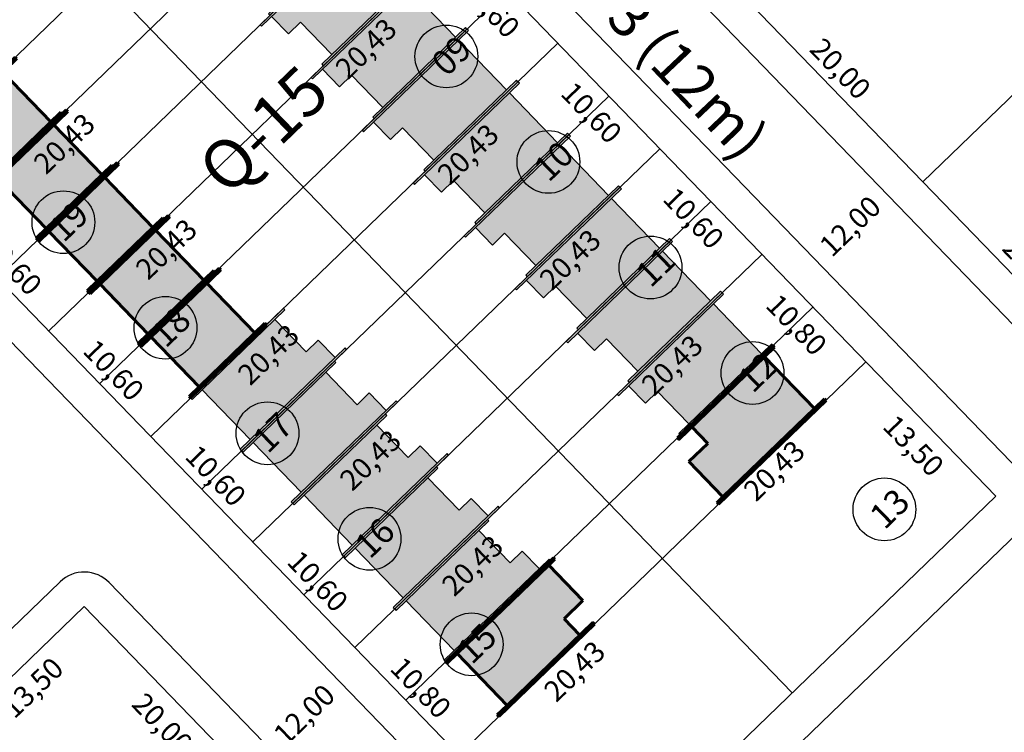
# Model space of a CAD drawing. Units: feet. Extents: x 496126 to 497331, y 6691508 to 6692525.
# Drawn here: x 496775 to 496846, y 6692069 to 6692120 of the extents above; entities that cross this region are included whole.
import ezdxf
from ezdxf.enums import TextEntityAlignment as Align
from ezdxf.lldxf.tags import DXFTag

# ---------------------------------------------------------------- set-up
doc = ezdxf.new("R2010")
doc.units = ezdxf.units.FT
doc.header["$MEASUREMENT"] = 0
for name, color, linetype in [('CASAS', 7, 'Continuous'), ('EMC-04-HACHURA VIA', 253, 'Continuous'), ('URB-COTAS', 7, 'Continuous'), ('URB-LOTES', 252, 'Continuous'), ('URB-MEIO-FIO', 8, 'Continuous'), ('URB-QUADRAS', 4, 'Continuous'), ('URB-TXT-LOTES', 7, 'Continuous'), ('URB-TXT-RUAS', 4, 'Continuous')]:
    doc.layers.add(name, color=color, linetype=linetype)
doc.layers.add('PAREDES', color=4, linetype='Continuous', lineweight=60)
doc.layers.add('PISO', color=8, linetype='Continuous', lineweight=5)
doc.styles.add('Arial (bold)', font='txt')
doc.styles.get("Standard").update_dxf_attribs({"font": 'arial.ttf'})
tags = doc.linetypes.add('HIDDEN', pattern=[0.375, 0.25, -0.125]).pattern_tags.tags
tags[6:7] = [DXFTag(74, 4), DXFTag(75, 0), DXFTag(340, '0'), DXFTag(46, 0.0), DXFTag(50, 0.0), DXFTag(44, 0.0), DXFTag(45, 0.0)]
tags[4:5] = [DXFTag(74, 4), DXFTag(75, 0), DXFTag(340, '0'), DXFTag(46, 0.0), DXFTag(50, 0.0), DXFTag(44, 0.0), DXFTag(45, 0.0)]
doc.dimstyles.new('COTAS RUAS', dxfattribs={"dimtxt": 1.5, "dimasz": 1, "dimexe": 0.5, "dimexo": 0.5, "dimgap": 0.5, "dimtad": 1, "dimzin": 0, "dimtxsty": 'Standard', "dimblk": 'OPEN90', "dimcen": 0, "dimse1": 1, "dimse2": 1, "dimsd1": 1, "dimsd2": 1, "dimclrd": 7, "dimclre": 7, "dimclrt": 7, "dimaunit": 1, "dimadec": 8, "dimazin": 0, "dimtfac": 1, "dimtofl": 0, "dimtmove": 0, "dimatfit": 3, "dimldrblk": 'OPEN90', "dimfxl": 1, "dimtolj": 1, "dimtzin": 0, "dimarcsym": 0})

# ---------------------------------------------------------------- blocks, each defined once
blk = doc.blocks.new('*D514')
at = {"layer": 'Defpoints', "color": 0, "ltscale": 5, "transparency": 16777216}
for p in [(496826.2086650813, 6692122.76734256), (496840.1078725704, 6692108.386381843), (496840.1078725681, 6692108.386381841)]:
    blk.add_point(p, dxfattribs=at)
at = {"layer": 'URB-COTAS', "color": 7, "ltscale": 5, "transparency": 16777216, "insert": (496834.1659660893, 6692116.550802233), "char_height": 1.5, "attachment_point": 5, "rotation": 314.0240596517988}
blk.add_mtext('\\A1;20,00', dxfattribs=at)
blk = doc.blocks.new('_Open90')
at = {"color": 0, "linetype": 'ByBlock', "lineweight": -2}
for p, q in [((0, 0), (-1, 0)), ((-0.5, 0.5), (0, 0)), ((0, 0), (-0.5, -0.5))]:
    blk.add_line(p, q, dxfattribs=at)
blk = doc.blocks.new('*D515')
at = {"layer": 'Defpoints', "color": 0, "ltscale": 5, "transparency": 16777216}
for p in [(496840.1078725709, 6692108.386381843), (496854.0070800595, 6692094.005421124), (496854.0070800586, 6692094.005421124)]:
    blk.add_point(p, dxfattribs=at)
at = {"layer": 'URB-COTAS', "color": 7, "ltscale": 5, "transparency": 16777216, "insert": (496848.0651735789, 6692102.169841517), "char_height": 1.5, "attachment_point": 5, "rotation": 314.0240596489298}
blk.add_mtext('\\A1;20,00', dxfattribs=at)
blk = doc.blocks.new('*D128')
at = {"layer": 'Defpoints', "color": 0, "ltscale": 5, "transparency": 16777216}
for p in [(496836.4080107519, 6692132.625016505), (496850.3072182415, 6692118.244055787), (496850.3072182406, 6692118.244055787)]:
    blk.add_point(p, dxfattribs=at)
at = {"layer": 'URB-COTAS', "color": 7, "ltscale": 5, "transparency": 16777216, "insert": (496844.3653117614, 6692126.408476179), "char_height": 1.5, "attachment_point": 5, "rotation": 314.0240596517988}
blk.add_mtext('\\A1;20,00', dxfattribs=at)
blk = doc.blocks.new('*D587')
at = {"layer": 'Defpoints', "color": 0, "ltscale": 5, "transparency": 16777216}
for p in [(496857.192829994, 6692073.442080023), (496859.3029152406, 6692071.258858204), (496842.5034686583, 6692059.244803142)]:
    blk.add_point(p, dxfattribs=at)
at = {"layer": 'URB-COTAS', "color": 7, "ltscale": 5, "transparency": 16777216, "insert": (496850.9842945393, 6692065.167917028), "char_height": 1.5, "attachment_point": 5, "rotation": 44.02405965069257}
blk.add_mtext('\\A1;20,43', dxfattribs=at)
blk = doc.blocks.new('*D611')
at = {"layer": 'Defpoints', "color": 0, "ltscale": 5, "transparency": 16777216}
for p in [(496799.1122438572, 6692074.744210145), (496799.1122438572, 6692074.744210145), (496806.6178159011, 6692066.978491356)]:
    blk.add_point(p, dxfattribs=at)
at = {"layer": 'URB-COTAS', "color": 7, "ltscale": 5, "transparency": 16777216, "insert": (496803.872727145, 6692071.835290786), "char_height": 1.5, "attachment_point": 5, "rotation": 314.0240596573411}
blk.add_mtext('\\A1;10,80', dxfattribs=at)
blk = doc.blocks.new('*D612')
at = {"layer": 'Defpoints', "color": 0, "ltscale": 5, "transparency": 16777216}
for p in [(496791.7456638874, 6692082.366119324), (496791.7456638883, 6692082.366119325), (496799.1122438572, 6692074.744210145)]:
    blk.add_point(p, dxfattribs=at)
at = {"layer": 'URB-COTAS', "color": 7, "ltscale": 5, "transparency": 16777216, "insert": (496796.4366511377, 6692079.529104769), "char_height": 1.5, "attachment_point": 5, "rotation": 314.0240596573411}
blk.add_mtext('\\A1;10,60', dxfattribs=at)
blk = doc.blocks.new('*D613')
at = {"layer": 'Defpoints', "color": 0, "ltscale": 5, "transparency": 16777216}
for p in [(496784.3790839184, 6692089.988028504), (496784.3790839184, 6692089.988028504), (496791.7456638874, 6692082.366119324)]:
    blk.add_point(p, dxfattribs=at)
at = {"layer": 'URB-COTAS', "color": 7, "ltscale": 5, "transparency": 16777216, "insert": (496789.0700711678, 6692087.151013949), "char_height": 1.5, "attachment_point": 5, "rotation": 314.0240596573411}
blk.add_mtext('\\A1;10,60', dxfattribs=at)
blk = doc.blocks.new('*D614')
at = {"layer": 'Defpoints', "color": 0, "ltscale": 5, "transparency": 16777216}
for p in [(496777.0125039485, 6692097.609937686), (496777.0125039481, 6692097.609937685), (496784.3790839184, 6692089.988028504)]:
    blk.add_point(p, dxfattribs=at)
at = {"layer": 'URB-COTAS', "color": 7, "ltscale": 5, "transparency": 16777216, "insert": (496781.7034911988, 6692094.772923129), "char_height": 1.5, "attachment_point": 5, "rotation": 314.0240596573411}
blk.add_mtext('\\A1;10,60', dxfattribs=at)
blk = doc.blocks.new('*D615')
at = {"layer": 'Defpoints', "color": 0, "ltscale": 5, "transparency": 16777216}
for p in [(496769.64592398, 6692105.231846866), (496769.6459239786, 6692105.231846865), (496777.0125039485, 6692097.609937686)]:
    blk.add_point(p, dxfattribs=at)
at = {"layer": 'URB-COTAS', "color": 7, "ltscale": 5, "transparency": 16777216, "insert": (496774.336911229, 6692102.394832309), "char_height": 1.5, "attachment_point": 5, "rotation": 314.0240596573411}
blk.add_mtext('\\A1;10,60', dxfattribs=at)
blk = doc.blocks.new('*D631')
at = {"layer": 'Defpoints', "color": 0, "ltscale": 5, "transparency": 16777216}
for p in [(496806.3912266204, 6692126.004491442), (496813.7578065908, 6692118.382582262), (496811.5053527458, 6692116.205584217)]:
    blk.add_point(p, dxfattribs=at)
at = {"layer": 'URB-COTAS', "color": 7, "ltscale": 5, "transparency": 16777216, "insert": (496808.8297600253, 6692120.990478842), "char_height": 1.5, "attachment_point": 5, "rotation": 314.0240596562159}
blk.add_mtext('\\A1;10,60', dxfattribs=at)
blk = doc.blocks.new('*D632')
at = {"layer": 'Defpoints', "color": 0, "ltscale": 5, "transparency": 16777216}
for p in [(496813.7578065908, 6692118.382582262), (496821.1243865597, 6692110.760673082), (496818.8719327156, 6692108.583675038)]:
    blk.add_point(p, dxfattribs=at)
at = {"layer": 'URB-COTAS', "color": 7, "ltscale": 5, "transparency": 16777216, "insert": (496816.1963399961, 6692113.368569662), "char_height": 1.5, "attachment_point": 5, "rotation": 314.0240596562159}
blk.add_mtext('\\A1;10,60', dxfattribs=at)
blk = doc.blocks.new('*D633')
at = {"layer": 'Defpoints', "color": 0, "ltscale": 5, "transparency": 16777216}
for p in [(496821.1243865597, 6692110.760673082), (496828.4909665287, 6692103.138763901), (496826.2385126855, 6692100.961765858)]:
    blk.add_point(p, dxfattribs=at)
at = {"layer": 'URB-COTAS', "color": 7, "ltscale": 5, "transparency": 16777216, "insert": (496823.5629199655, 6692105.746660482), "char_height": 1.5, "attachment_point": 5, "rotation": 314.0240596562159}
blk.add_mtext('\\A1;10,60', dxfattribs=at)
blk = doc.blocks.new('*D634')
at = {"layer": 'Defpoints', "color": 0, "ltscale": 5, "transparency": 16777216}
for p in [(496828.4909665287, 6692103.138763901), (496835.9965385734, 6692095.373045113), (496833.7440847307, 6692093.196047071)]:
    blk.add_point(p, dxfattribs=at)
at = {"layer": 'URB-COTAS', "color": 7, "ltscale": 5, "transparency": 16777216, "insert": (496830.9989959733, 6692098.052846499), "char_height": 1.5, "attachment_point": 5, "rotation": 314.0240596562159}
blk.add_mtext('\\A1;10,80', dxfattribs=at)
blk = doc.blocks.new('*D635')
at = {"layer": 'Defpoints', "color": 0, "ltscale": 5, "transparency": 16777216}
for p in [(496835.9965385734, 6692095.373045113), (496845.3785036276, 6692085.665896631), (496843.1260497821, 6692083.488898586)]:
    blk.add_point(p, dxfattribs=at)
at = {"layer": 'URB-COTAS', "color": 7, "ltscale": 5, "transparency": 16777216, "insert": (496839.4427645202, 6692089.316412862), "char_height": 1.5, "attachment_point": 5, "rotation": 314.0240596562159}
blk.add_mtext('\\A1;13,50', dxfattribs=at)
blk = doc.blocks.new('*D261')
at = {"layer": 'Defpoints', "color": 0, "ltscale": 5, "transparency": 16777216}
for p in [(496776.9687053473, 6692127.051032927), (496779.08501927, 6692124.861366544), (496762.2793440111, 6692112.853756048)]:
    blk.add_point(p, dxfattribs=at)
at = {"layer": 'URB-COTAS', "color": 7, "ltscale": 5, "transparency": 16777216, "insert": (496770.7663985677, 6692118.770425369), "char_height": 1.5, "attachment_point": 5, "rotation": 44.02405965205401}
blk.add_mtext('\\A1;20,43', dxfattribs=at)
blk = doc.blocks.new('*D263')
at = {"layer": 'Defpoints', "color": 0, "ltscale": 5, "transparency": 16777216}
for p in [(496784.3352853167, 6692119.429123746), (496786.4515992384, 6692117.239457365), (496769.645923981, 6692105.231846867)]:
    blk.add_point(p, dxfattribs=at)
at = {"layer": 'URB-COTAS', "color": 7, "ltscale": 5, "transparency": 16777216, "insert": (496778.1329785362, 6692111.148516189), "char_height": 1.5, "attachment_point": 5, "rotation": 44.02405965205401}
blk.add_mtext('\\A1;20,43', dxfattribs=at)
blk = doc.blocks.new('*D264')
at = {"layer": 'Defpoints', "color": 0, "ltscale": 5, "transparency": 16777216}
for p in [(496799.0246466515, 6692133.626400623), (496800.8666120865, 6692131.72059178), (496784.3352853158, 6692119.429123745)]:
    blk.add_point(p, dxfattribs=at)
at = {"layer": 'URB-COTAS', "color": 7, "ltscale": 5, "transparency": 16777216, "insert": (496792.5479913848, 6692125.629650604), "char_height": 1.5, "attachment_point": 5, "rotation": 44.02405965091946}
blk.add_mtext('\\A1;20,43', dxfattribs=at)
blk = doc.blocks.new('*D265')
at = {"layer": 'Defpoints', "color": 0, "ltscale": 5, "transparency": 16777216}
for p in [(496791.7018652847, 6692111.807214566), (496793.8181792065, 6692109.617548184), (496777.0125039495, 6692097.609937687)]:
    blk.add_point(p, dxfattribs=at)
at = {"layer": 'URB-COTAS', "color": 7, "ltscale": 5, "transparency": 16777216, "insert": (496785.4995585056, 6692103.52660701), "char_height": 1.5, "attachment_point": 5, "rotation": 44.02405965205401}
blk.add_mtext('\\A1;20,43', dxfattribs=at)
blk = doc.blocks.new('*D266')
at = {"layer": 'Defpoints', "color": 0, "ltscale": 5, "transparency": 16777216}
for p in [(496806.3912266209, 6692126.004491443), (496808.233192055, 6692124.098682599), (496791.7018652852, 6692111.807214565)]:
    blk.add_point(p, dxfattribs=at)
at = {"layer": 'URB-COTAS', "color": 7, "ltscale": 5, "transparency": 16777216, "insert": (496799.9145713532, 6692118.007741425), "char_height": 1.5, "attachment_point": 5, "rotation": 44.02405965091946}
blk.add_mtext('\\A1;20,43', dxfattribs=at)
blk = doc.blocks.new('*D267')
at = {"layer": 'Defpoints', "color": 0, "ltscale": 5, "transparency": 16777216}
for p in [(496799.0684452541, 6692104.185305385), (496801.1847591768, 6692101.995639002), (496784.3790839184, 6692089.988028506)]:
    blk.add_point(p, dxfattribs=at)
at = {"layer": 'URB-COTAS', "color": 7, "ltscale": 5, "transparency": 16777216, "insert": (496792.8661384746, 6692095.904697826), "char_height": 1.5, "attachment_point": 5, "rotation": 44.02405965205401}
blk.add_mtext('\\A1;20,43', dxfattribs=at)
blk = doc.blocks.new('*D268')
at = {"layer": 'Defpoints', "color": 0, "ltscale": 5, "transparency": 16777216}
for p in [(496813.7578065912, 6692118.382582262), (496815.5997720268, 6692116.476773418), (496799.0684452541, 6692104.185305383)]:
    blk.add_point(p, dxfattribs=at)
at = {"layer": 'URB-COTAS', "color": 7, "ltscale": 5, "transparency": 16777216, "insert": (496807.281151324, 6692110.385832243), "char_height": 1.5, "attachment_point": 5, "rotation": 44.02405965091946}
blk.add_mtext('\\A1;20,43', dxfattribs=at)
blk = doc.blocks.new('*D269')
at = {"layer": 'Defpoints', "color": 0, "ltscale": 5, "transparency": 16777216}
for p in [(496806.435025224, 6692096.563396205), (496808.5513391471, 6692094.373729821), (496791.7456638878, 6692082.366119325)]:
    blk.add_point(p, dxfattribs=at)
at = {"layer": 'URB-COTAS', "color": 7, "ltscale": 5, "transparency": 16777216, "insert": (496800.2327184454, 6692088.282788647), "char_height": 1.5, "attachment_point": 5, "rotation": 44.02405965205401}
blk.add_mtext('\\A1;20,43', dxfattribs=at)
blk = doc.blocks.new('*D270')
at = {"layer": 'Defpoints', "color": 0, "ltscale": 5, "transparency": 16777216}
for p in [(496821.1243865602, 6692110.760673082), (496822.9663519962, 6692108.854864237), (496806.4350252245, 6692096.563396204)]:
    blk.add_point(p, dxfattribs=at)
at = {"layer": 'URB-COTAS', "color": 7, "ltscale": 5, "transparency": 16777216, "insert": (496814.6477312953, 6692102.763923063), "char_height": 1.5, "attachment_point": 5, "rotation": 44.02405965091946}
blk.add_mtext('\\A1;20,43', dxfattribs=at)
blk = doc.blocks.new('*D271')
at = {"layer": 'Defpoints', "color": 0, "ltscale": 5, "transparency": 16777216}
for p in [(496813.8016051929, 6692088.941487022), (496815.9179191133, 6692086.751820642), (496799.1122438577, 6692074.744210144)]:
    blk.add_point(p, dxfattribs=at)
at = {"layer": 'URB-COTAS', "color": 7, "ltscale": 5, "transparency": 16777216, "insert": (496807.5992984124, 6692080.660879467), "char_height": 1.5, "attachment_point": 5, "rotation": 44.02405965205401}
blk.add_mtext('\\A1;20,43', dxfattribs=at)
blk = doc.blocks.new('*D272')
at = {"layer": 'Defpoints', "color": 0, "ltscale": 5, "transparency": 16777216}
for p in [(496828.4909665291, 6692103.138763902), (496830.3329319637, 6692101.232955057), (496813.8016051925, 6692088.941487023)]:
    blk.add_point(p, dxfattribs=at)
at = {"layer": 'URB-COTAS', "color": 7, "ltscale": 5, "transparency": 16777216, "insert": (496822.0143112615, 6692095.142013883), "char_height": 1.5, "attachment_point": 5, "rotation": 44.02405965091946}
blk.add_mtext('\\A1;20,43', dxfattribs=at)
blk = doc.blocks.new('*D273')
at = {"layer": 'Defpoints', "color": 0, "ltscale": 5, "transparency": 16777216}
for p in [(496821.1681851638, 6692081.319577843), (496823.2844990864, 6692079.12991146), (496806.4788238276, 6692067.122300964)]:
    blk.add_point(p, dxfattribs=at)
at = {"layer": 'URB-COTAS', "color": 7, "ltscale": 5, "transparency": 16777216, "insert": (496814.9658783851, 6692073.038970285), "char_height": 1.5, "attachment_point": 5, "rotation": 44.02405965205401}
blk.add_mtext('\\A1;20,43', dxfattribs=at)
blk = doc.blocks.new('*D274')
at = {"layer": 'Defpoints', "color": 0, "ltscale": 5, "transparency": 16777216}
for p in [(496835.8575464985, 6692095.516854722), (496837.6995119345, 6692093.611045877), (496821.1681851628, 6692081.319577844)]:
    blk.add_point(p, dxfattribs=at)
at = {"layer": 'URB-COTAS', "color": 7, "ltscale": 5, "transparency": 16777216, "insert": (496829.3808912332, 6692087.520104703), "char_height": 1.5, "attachment_point": 5, "rotation": 44.02405965091946}
blk.add_mtext('\\A1;20,43', dxfattribs=at)
blk = doc.blocks.new('*D318')
at = {"layer": 'Defpoints', "color": 0, "ltscale": 5, "transparency": 16777216}
for p in [(496779.5727895517, 6692077.693739809), (496781.6754306736, 6692075.518220132), (496769.8656410673, 6692068.311774753)]:
    blk.add_point(p, dxfattribs=at)
at = {"layer": 'URB-COTAS', "color": 7, "ltscale": 5, "transparency": 16777216, "insert": (496775.8479163977, 6692071.834934869), "char_height": 1.5, "attachment_point": 5, "rotation": 44.02405965188157}
blk.add_mtext('\\A1;13,50', dxfattribs=at)
blk = doc.blocks.new('*D319')
at = {"layer": 'Defpoints', "color": 0, "ltscale": 5, "transparency": 16777216}
for p in [(496779.5727895456, 6692077.693739815), (496793.4719970357, 6692063.312779097), (496791.1673872489, 6692061.085372303)]:
    blk.add_point(p, dxfattribs=at)
at = {"layer": 'URB-COTAS', "color": 7, "ltscale": 5, "transparency": 16777216, "insert": (496785.2254807693, 6692069.249792695), "char_height": 1.5, "attachment_point": 5, "rotation": 314.02405965114366}
blk.add_mtext('\\A1;20,00', dxfattribs=at)
blk = doc.blocks.new('*D920')
at = {"layer": 'Defpoints', "color": 0, "ltscale": 5, "transparency": 16777216}
for p in [(496800.7397715119, 6692073.060271599), (496800.7397715105, 6692073.0602716), (496792.1111950814, 6692064.720747104)]:
    blk.add_point(p, dxfattribs=at)
at = {"layer": 'URB-COTAS', "color": 7, "ltscale": 5, "transparency": 16777216, "insert": (496795.4515432604, 6692069.898206618), "char_height": 1.5, "attachment_point": 5, "rotation": 44.02405965152863}
blk.add_mtext('\\A1;12,00', dxfattribs=at)
blk = doc.blocks.new('*D921')
at = {"layer": 'Defpoints', "color": 0, "ltscale": 5, "transparency": 16777216}
for p in [(496837.7943034209, 6692110.780140413), (496840.1507807532, 6692108.341986442), (496829.16572699, 6692102.44061592)]:
    blk.add_point(p, dxfattribs=at)
at = {"layer": 'URB-COTAS', "color": 7, "ltscale": 5, "transparency": 16777216, "insert": (496834.8625525041, 6692105.179921458), "char_height": 1.5, "attachment_point": 5, "rotation": 44.02405965133549}
blk.add_mtext('\\A1;12,00', dxfattribs=at)
blk = doc.blocks.new('casa 2d')
at = {"ltscale": 5, "true_color": 0xc176b1}
h = blk.add_hatch(color=223, dxfattribs=at)
h.paths.add_polyline_path([(494809.2928938622, 6691746.574633737), (494810.5114642628, 6691746.574633737), (494810.5114642628, 6691743.324633737), (494817.8114642628, 6691743.324633737), (494817.8114642628, 6691748.324673618), (494809.2928938622, 6691748.324633737)])
h.paths.add_polyline_path([(494808.2928937344, 6691748.324673618), (494808.2928939901, 6691748.474633737), (494810.5114642628, 6691748.474633737), (494818.8114642628, 6691748.474633737), (494818.8114642628, 6691748.324673618), (494817.8114642628, 6691748.324673618), (494809.2928938622, 6691748.324673618)])
h.paths.add_polyline_path([(494809.5080830549, 6691743.324633737), (494809.5080830549, 6691743.174633737), (494818.8114642628, 6691743.174633737), (494818.8114642628, 6691743.324633737), (494817.8114642628, 6691743.324633737), (494810.5114642628, 6691743.324633737)])
at = {"layer": 'EMC-04-HACHURA VIA', "color": 7}
for p, q in [((494808.2928939901, 6691748.474633737), (494808.2928937343, 6691748.324633737)), ((494818.8114642628, 6691748.324673618), (494808.2928937344, 6691748.324673618)), ((494810.5114642628, 6691748.474633737), (494808.2928939901, 6691748.474633737)), ((494809.2928938622, 6691748.324633737), (494809.2928938622, 6691746.574633737)), ((494818.8114642628, 6691748.474633737), (494810.5114642628, 6691748.474633737)), ((494817.8114642628, 6691743.324633737), (494817.8114642628, 6691748.324673618)), ((494818.8114642628, 6691748.324633737), (494818.8114642628, 6691748.474633737)), ((494809.2928938622, 6691746.574633737), (494810.5114642628, 6691746.574633737)), ((494810.5114642628, 6691743.324633737), (494810.5114642628, 6691746.574633737)), ((494818.8114642628, 6691743.324633737), (494809.5080830549, 6691743.324633737)), ((494809.5080830549, 6691743.324633737), (494809.5080830549, 6691743.174633737)), ((494818.8114642628, 6691743.174633737), (494809.5080830549, 6691743.174633737)), ((494818.8114642628, 6691743.174633737), (494818.8114642628, 6691743.324633737))]:
    blk.add_line(p, q, dxfattribs=at)
blk = doc.blocks.new('casa 1d')
at = {"ltscale": 5, "true_color": 0xe4a277}
h = blk.add_hatch(color=21, dxfattribs=at)
h.paths.add_polyline_path([(494783.2246609152, 6691779.342124237), (494783.2246609152, 6691784.342124237), (494777.6246682478, 6691784.342124237), (494777.6246682478, 6691779.342124237)])
h.paths.add_polyline_path([(494776.2246682478, 6691779.342124237), (494776.2246682478, 6691779.192124236), (494784.2246609152, 6691779.192124236), (494784.2246609152, 6691779.342124237), (494783.2246609152, 6691779.342124237), (494777.6246682478, 6691779.342124237)])
h.paths.add_polyline_path([(494776.6246682478, 6691784.492124236), (494776.6246682478, 6691784.342124237), (494777.6246682478, 6691784.342124237), (494783.2246609152, 6691784.342124237), (494784.2246609152, 6691784.342124237), (494784.2246609152, 6691784.492124236)])
at = {"layer": 'PAREDES', "color": 7}
for p, q in [((494784.2246609152, 6691784.492124236, 0.59844825), (494776.6246682478, 6691784.492124236, 0.59844825)), ((494776.6246682478, 6691784.492124236, 0.59844825), (494776.6246682478, 6691784.342124237, 0.59844825)), ((494784.2246609152, 6691784.492124236, 0.59844825), (494784.2246609152, 6691784.342124237, 0.59844825)), ((494784.2246609152, 6691784.342124237, 0.59844825), (494776.6246682478, 6691784.342124237, 0.59844825)), ((494777.6246682478, 6691784.342124237, 0.59844825), (494777.6246682478, 6691779.342124237, 0.59844825)), ((494784.2246609152, 6691784.342124237, 0.59844825), (494783.2246609152, 6691784.342124237, 0.59844825)), ((494783.2246609152, 6691784.342124237, 0.59844825), (494783.2246609152, 6691779.342124237, 0.59844825)), ((494776.2246682478, 6691779.342124237, 0.59844825), (494776.2246682478, 6691779.192124236, 0.59844825)), ((494784.2246609152, 6691779.342124237, 0.59844825), (494776.2246682478, 6691779.342124237, 0.59844825)), ((494776.2246682478, 6691779.192124236, 0.59844825), (494784.2246609152, 6691779.192124236, 0.59844825)), ((494784.2246609152, 6691779.192124236, -0.03520287619531191), (494776.6246682478, 6691779.192124236, 0.6336511261953108)), ((494784.2246609152, 6691779.192124236, 0.59844825), (494784.2246609152, 6691779.342124237, 0.59844825))]:
    blk.add_line(p, q, dxfattribs=at)
blk = doc.blocks.new('pne')
at = {"true_color": 0xfcfcff}
h = blk.add_hatch(color=7, dxfattribs=at)
h.dxf.hatch_style = 1
edge = h.paths.add_edge_path()
edge.add_line((555.1083311019465, -64.19025337789208), (555.3168303146907, -63.91538354167513))
edge.add_arc((556.2173901814967, -63.72781071159989), 0.9198867547735494, -168.2343824054585, -44.06679712296766)
edge.add_arc((556.2275566619355, -63.73424483649433), 0.9081102275552166, -44.22122750994335, 40.91057953155601)
edge.add_line((556.9138451274484, -63.13954127486795), (556.9493344081635, -62.78487052151444))
edge.add_arc((556.2335395189002, -63.73678203672171), 1.191007076639133, -49.50204952718019, 53.05847082973031, ccw=False)
edge.add_arc((556.2192512797192, -63.73791538458318), 1.199480429593537, -157.84511663588023, -48.94788377093482, ccw=False)
edge = h.paths.add_edge_path()
edge.add_line((555.002338686958, -64.08927472122014), (555.5716459323681, -63.28150336354059))
edge.add_line((555.5716459313408, -63.28150336258113), (556.6118615893175, -63.28150336191798))
edge.add_arc((556.6326308073476, -63.17035311087966), 0.1130740413923084, -100.5840682765283, 4.188866196843449)
edge.add_line((556.7454027935164, -63.16209368593991), (556.8508300344708, -61.93990048713197))
edge.add_arc((556.5979735796573, -61.73161568213254), 0.3275957067247059, -39.47922096258063, 122.4718024211389)
edge.add_arc((556.5824095795397, -61.73319500684738), 0.3208766664516904, 119.9749962155473, 263.9526630183722)
edge.add_line((556.548605193384, -62.05228605680168), (556.4890311360726, -62.56143017629054))
edge.add_line((556.4890311370837, -62.56143017672002), (555.9587561600772, -62.56143017677928))
edge.add_arc((556.015454553999, -62.69294802471995), 0.1432188969847825, 113.3212595743565, 256.2119473666858)
edge.add_line((555.9813210583525, -62.83203992713243), (556.477748687542, -62.84331533036409))
edge.add_line((556.4777486884268, -62.84331532940269), (556.4551837902052, -63.00117102339751))
edge.add_line((556.4551837900653, -63.00117102265358), (555.4961759438463, -63.00117102268705))
edge.add_arc((555.4907857403159, -63.13894480280578), 0.1378791821890257, 87.7595265686462, 149.4313043166524)
edge.add_line((555.3720690030605, -63.06882344186306), (554.8305116425854, -63.80172481904625))
edge.add_line((554.8305116447154, -63.80172481946647), (554.6612749735234, -63.72279697250637))
edge.add_arc((554.626455536345, -63.86323858425021), 0.1446936064648265, 76.07553304824346, 224.2203667553604)
edge.add_line((554.5227590184659, -63.96415078360587), (554.8377258116905, -64.13705277481255))
edge.add_arc((554.8833142089425, -63.98665666207671), 0.15715372280358, -106.863219866288, -40.76657350869905)
blk = doc.blocks.new('casa ppne')
at = {"layer": 'PISO', "true_color": 0x7aafdf}
h = blk.add_hatch(color=143, dxfattribs=at)
h.paths.add_polyline_path([(494970.2898235319, 6691885.160635988), (494970.2898235319, 6691890.36063535), (494962.9898235319, 6691890.360635987), (494962.9898235319, 6691888.710635988), (494961.0898235319, 6691888.710635988), (494961.0898235319, 6691885.160635988)])
h.paths.add_polyline_path([(494960.4898197587, 6691885.160635988), (494960.4898197587, 6691885.010635988), (494971.2898235319, 6691885.010635988), (494971.2898235319, 6691885.160635988), (494970.2898235319, 6691885.160635988), (494961.0898235319, 6691885.160635988)])
h.paths.add_polyline_path([(494970.2898235319, 6691890.36063535), (494970.2898235319, 6691890.360635987), (494971.2898235319, 6691890.360635987), (494971.2898235319, 6691890.510635988), (494961.6898271982, 6691890.510635988), (494961.6898269425, 6691890.360671959)])
at = {"layer": 'PAREDES', "color": 7}
for p, q in [((494970.2898235319, 6691890.36063535), (494961.6898269425, 6691890.360671959)), ((494971.2898235319, 6691890.510635988), (494961.6898271982, 6691890.510638204)), ((494962.9898235319, 6691890.360635987), (494962.9898235319, 6691888.710635988)), ((494970.2898235319, 6691885.160635988), (494970.2898235319, 6691890.360635987)), ((494970.2898235319, 6691890.360635987), (494971.2898235319, 6691890.360635987)), ((494971.2898235319, 6691890.360635987), (494971.2898235319, 6691890.510635988)), ((494961.0898235319, 6691885.160635988), (494961.0898235319, 6691888.710635988)), ((494962.9898235319, 6691888.710635988), (494961.0898235319, 6691888.710635988)), ((494961.0898235319, 6691885.160635988), (494960.4898197587, 6691885.160635988)), ((494960.4898197587, 6691885.160635988), (494960.4898197587, 6691885.010635988)), ((494971.2898235319, 6691885.010635988), (494960.4898197587, 6691885.010635988)), ((494970.2898235319, 6691885.160635988), (494961.0898235319, 6691885.160635988)), ((494971.2898235319, 6691885.160635988), (494970.2898235319, 6691885.160635988)), ((494971.2898235319, 6691885.010635988), (494971.2898235319, 6691885.160635988))]:
    blk.add_line(p, q, dxfattribs=at)
blk.add_lwpolyline([(494961.6898271982, 6691890.510635988), (494961.6898269423, 6691890.360635987), (494962.9898235319, 6691890.360635987)], dxfattribs=at)
at = {"layer": 'CASAS', "color": 1, "xscale": 0.6999999999999997, "yscale": 0.6999999999999997, "zscale": 0.6999999999999997, "rotation": 359.9999999999999}
blk.add_blockref('pne', (494578.9970947085, 6691931.77760365), dxfattribs=at)

msp = doc.modelspace()

# ---------------------------------------------------------------- linework, layer by layer
at = {"layer": 'URB-LOTES', "linetype": 'HIDDEN', "ltscale": 5}
for p, q in [((496795.3413566692, 6692137.437355213), (496765.9626339964, 6692109.042801455)), ((496802.7079366385, 6692129.815446032), (496773.3292139657, 6692101.420892274)), ((496810.0745166078, 6692122.193536852), (496780.695793935, 6692093.798983093)), ((496817.4410965771, 6692114.571627671), (496788.0623739043, 6692086.177073913)), ((496824.8076765464, 6692106.94971849), (496795.4289538736, 6692078.555164732)), ((496832.1742565157, 6692099.32780931), (496802.7955338429, 6692070.933255551))]:
    msp.add_line(p, q, dxfattribs=at)
at = {"layer": 'URB-MEIO-FIO'}
for points in [[(496824.4712641446, 6692124.56496265), (496913.4671381077, 6692210.579530256, -0.4142135623772731), (496917.0021591336, 6692210.519311102), (496944.8005741056, 6692181.75738966, -0.4142135623641697), (496944.7283111212, 6692177.515364429), (496856.4514851951, 6692092.19575721, -0.4142135623889611), (496852.2094599639, 6692092.268020195), (496824.4110449913, 6692121.029941624, -0.414213562374916)], [(496814.2021608658, 6692055.533941938), (496713.085426409, 6692160.15543119, -0.4142135622999873), (496713.1817770549, 6692165.81146483), (496740.4033556206, 6692192.121137463, -0.4142135623898749), (496746.0593892622, 6692192.024786817), (496847.1761237056, 6692087.403297554, -0.4142135622372422), (496847.1038607205, 6692083.161272324), (496818.4441860974, 6692055.461678953, -0.4142135624547357)], [(496679.8836295839, 6691921.542814798), (496809.0965616307, 6692046.427194085, 0.4142135623647173), (496809.1688246154, 6692050.669219316), (496781.3704096442, 6692079.431140759, 0.4142135623676304), (496777.8353886183, 6692079.491359913), (496647.9034085275, 6691953.91202026, 0.4142135623383736), (496647.8431893738, 6691950.376999235), (496675.6416043522, 6691921.615077782, 0.4142135624556124)]]:
    msp.add_lwpolyline(points, format="xyb", close=True, dxfattribs=at)
at = {"layer": 'URB-QUADRAS'}
for p, q in [((496799.0246466521, 6692133.626400624), (496769.6459239793, 6692105.231846866)), ((496806.3912266214, 6692126.004491444), (496777.0125039486, 6692097.609937686)), ((496813.7578065907, 6692118.382582263), (496784.3790839179, 6692089.988028505)), ((496850.3072182413, 6692118.244055785), (496840.1078725695, 6692108.386381842)), ((496821.12438656, 6692110.760673082), (496791.7456638872, 6692082.366119324)), ((496828.4909665293, 6692103.138763902), (496799.1122438565, 6692074.744210144)), ((496835.9965385735, 6692095.373045114), (496806.6178159007, 6692066.978491356)), ((496845.3785036284, 6692085.665896632), (496815.9997809559, 6692057.271342874)), ((496779.5727895471, 6692077.693739816), (496649.6408094653, 6691952.114400154))]:
    msp.add_line(p, q, dxfattribs=at)
for points in [[(496845.3785036284, 6692085.665896632), (496745.3042097057, 6692189.208813799)], [(496830.6891421193, 6692071.468619931), (496730.6148483694, 6692175.01153692)], [(496815.9997809558, 6692057.271342874), (496715.9254870331, 6692160.81426004)], [(496854.0070800598, 6692094.005421124), (496826.2086650811, 6692122.76734256)], [(496807.3712045253, 6692048.93181838), (496779.5727895466, 6692077.693739816)]]:
    msp.add_lwpolyline(points, dxfattribs=at)
at = {"layer": 'URB-TXT-LOTES', "ltscale": 5}
for centre in [(496805.7150666164, 6692117.433793395), (496813.0816465855, 6692109.811884214), (496778.0703538239, 6692105.456874573), (496820.448226555, 6692102.189975034), (496785.4369337932, 6692097.834965392), (496827.8148065244, 6692094.568065852), (496792.8035137625, 6692090.213056211), (496837.3357634666, 6692084.717107957), (496800.1700937327, 6692082.591147033), (496807.5366737021, 6692074.969237851)]:
    msp.add_circle(centre, 2.2665599570088, dxfattribs=at)

# ---------------------------------------------------------------- block references
at = {"layer": 'CASAS', "ltscale": 5}
for name, p, rotation in [('casa 2d', (4791497.511010845, 1536562.619530614), 44.02405966015375), ('casa 2d', (4791501.363808712, 1536558.972405504), 44.02405966015375), ('casa 2d', (4791505.047098696, 1536555.161450913), 44.02405966015375), ('casa 2d', (4791508.730388682, 1536551.350496322), 44.02405966015375), ('casa 1d', (-3797971.309170481, 11847684.26867171, -0.59844825), 224.0239751859678), ('casa 2d', (4791512.413678668, 1536547.539541731), 44.02405966015375), ('casa 1d', (-3797967.625880482, 11847680.4577171, -0.59844825), 224.0239751859678), ('casa 2d', (4791516.096968659, 1536543.728587147), 44.02405966015375), ('casa 1d', (-3797963.942590504, 11847676.64676252, -0.59844825), 224.0239751859678), ('casa 2d', (4791519.78025863, 1536539.917632541), 44.02405966015375), ('casa 1d', (-3797960.259300512, 11847672.83580792, -0.59844825), 224.0239751859678), ('casa 2d', (4791523.463548627, 1536536.106677962), 44.02405966015375), ('casa 1d', (-3797956.576010535, 11847669.02485334, -0.59844825), 224.0239751859678), ('casa 2d', (-3797910.593870634, 11847657.01976995), 224.0240596601538), ('casa 2d', (4791527.14683861, 1536532.295723371), 44.02405966015375), ('casa ppne', (4791521.090357821, 1536321.378980362), 44.02407288566002), ('casa 2d', (-3797906.910580657, 11847653.20881537), 224.0240596601538), ('casa 2d', (-3797903.227290665, 11847649.39786077), 224.0240596601538), ('casa 2d', (-3797899.544000688, 11847645.58690619), 224.0240596601538), ('casa 2d', (-3797895.860710702, 11847641.7759516), 224.0240596601538), ('casa ppne', (-3797882.298292312, 11847844.92732915), 224.02407288566)]:
    msp.add_blockref(name, p, dxfattribs=dict(at, rotation=rotation))

# ---------------------------------------------------------------- texts
at = {"layer": 'URB-QUADRAS', "style": 'Arial (bold)'}
msp.add_text('Q-15', height=3.5, rotation=44.02405966791398, dxfattribs=at).set_placement((496792.5022980939, 6692112.138029987), align=Align.MIDDLE_CENTER)
at = {"layer": 'URB-TXT-LOTES', "ltscale": 5, "char_height": 1.8, "width": 9.882482823100872, "attachment_point": 1, "rotation": 44.02405965383176}
for s, insert in [('{\\fArial Narrow|b1|i0|c0|p34;09}', (496804.4809670655, 6692117.195439628)), ('{\\fArial Narrow|b1|i0|c0|p34;10}', (496811.8475470346, 6692109.573530448)), ('{\\fArial Narrow|b1|i0|c0|p34;19}', (496776.836254273, 6692105.218520806)), ('{\\fArial Narrow|b1|i0|c0|p34;11}', (496819.214127004, 6692101.951621267)), ('{\\fArial Narrow|b1|i0|c0|p34;18}', (496784.2028342423, 6692097.596611626)), ('{\\fArial Narrow|b1|i0|c0|p34;12}', (496826.5807069734, 6692094.329712085)), ('{\\fArial Narrow|b1|i0|c0|p34;17}', (496791.5694142116, 6692089.974702445)), ('{\\fArial Narrow|b1|i0|c0|p34;13}', (496836.1016639157, 6692084.478754191)), ('{\\fArial Narrow|b1|i0|c0|p34;16}', (496798.9359941818, 6692082.352793266)), ('{\\fArial Narrow|b1|i0|c0|p34;15}', (496806.3025741512, 6692074.730884084))]:
    msp.add_mtext(s, dxfattribs=dict(at, insert=insert))
at = {"layer": 'URB-TXT-RUAS', "style": 'Arial (bold)'}
msp.add_text('DIRETRIZ 03 (12m)', height=3, rotation=313.4321259278743, dxfattribs=at).set_placement((496802.7371773866, 6692135.292042862))

# ---------------------------------------------------------------- dimensions: what is measured, and where the dimension line sits
at = {"layer": 'URB-COTAS', "ltscale": 5}
for p1, p2, distance, picture, middle in [((496784.3352853156, 6692119.429123745), (496799.024646652, 6692133.626400624), -2.6504610946074694, '*D264', (496792.5479913848, 6692125.629650604)), ((496836.4080107528, 6692132.625016505), (496850.3072182414, 6692118.244055788), -1.2331895505520804e-09, '*D128', (496844.3653117614, 6692126.408476179)), ((496762.2793440106, 6692112.853756047), (496776.9687053464, 6692127.051032926), -3.045229628109226, '*D261', (496770.7663985677, 6692118.770425369)), ((496791.7018652851, 6692111.807214565), (496806.3912266215, 6692126.004491444), -2.6504610939197843, '*D266', (496799.9145713532, 6692118.007741425)), ((496826.2086650811, 6692122.76734256), (496840.1078725698, 6692108.386381843), -2.5082343314892884e-09, '*D514', (496834.1659660893, 6692116.550802233)), ((496769.64592398, 6692105.231846866), (496784.3352853159, 6692119.429123745), -3.045229626001304, '*D263', (496778.1329785362, 6692111.148516189)), ((496799.068445254, 6692104.185305384), (496813.7578065904, 6692118.382582263), -2.650461096612052, '*D268', (496807.281151324, 6692110.385832243)), ((496777.0125039495, 6692097.609937686), (496791.7018652853, 6692111.807214565), -3.045229625781026, '*D265', (496785.4995585056, 6692103.52660701)), ((496806.435025224, 6692096.563396204), (496821.1243865604, 6692110.760673083), -2.6504610968367444, '*D270', (496814.6477312953, 6692102.763923063)), ((496840.1078725703, 6692108.386381843), (496854.0070800594, 6692094.005421124), -5.44103784237498e-10, '*D515', (496848.0651735789, 6692102.169841517)), ((496784.3790839185, 6692089.988028505), (496799.0684452543, 6692104.185305384), -3.0452296273406354, '*D267', (496792.8661384746, 6692095.904697826)), ((496813.8016051926, 6692088.941487023), (496828.490966529, 6692103.138763902), -2.6504610947692773, '*D272', (496822.0143112615, 6692095.142013883)), ((496791.7456638885, 6692082.366119325), (496806.4350252243, 6692096.563396204), -3.045229628212561, '*D269', (496800.2327184454, 6692088.282788647)), ((496821.1681851629, 6692081.319577843), (496835.8575464993, 6692095.516854722), -2.6504610950928935, '*D274', (496829.3808912332, 6692087.520104703)), ((496799.1122438571, 6692074.744210144), (496813.8016051929, 6692088.941487023), -3.045229625214697, '*D271', (496807.5992984124, 6692080.660879467)), ((496806.4788238273, 6692067.122300964), (496821.1681851632, 6692081.319577843), -3.045229628495725, '*D273', (496814.9658783851, 6692073.038970285)), ((496769.8656410668, 6692068.311774754), (496779.5727895509, 6692077.693739809), -3.025555412711063, '*D318', (496775.8479163977, 6692071.834934869)), ((496779.572789546, 6692077.693739814), (496793.4719970353, 6692063.312779096), -3.205084599573468, '*D319', (496785.2254807693, 6692069.249792695)), ((496842.5034686577, 6692059.244803143), (496857.1928299942, 6692073.442080022), -3.0362669930985544, '*D587', (496850.9842945393, 6692065.167917028))]:
    dim = msp.add_aligned_dim(p1=p1, p2=p2, distance=distance, dimstyle='COTAS RUAS', dxfattribs=at)
    dim.commit()
    dim.dimension.update_dxf_attribs({"geometry": picture, "text_midpoint": middle})
for base, p1, p2, angle, picture, middle in [((496811.5053527458, 6692116.205584217), (496806.3912266214, 6692126.004491444), (496813.7578065907, 6692118.382582263), 134.0240596562159, '*D631', (496808.8297600253, 6692120.990478842)), ((496818.8719327156, 6692108.583675038), (496813.7578065907, 6692118.382582263), (496821.12438656, 6692110.760673082), 134.0240596562159, '*D632', (496816.1963399961, 6692113.368569662)), ((496826.2385126855, 6692100.961765858), (496821.12438656, 6692110.760673082), (496828.4909665293, 6692103.138763902), 134.0240596562159, '*D633', (496823.5629199655, 6692105.746660482)), ((496769.6459239786, 6692105.231846865), (496777.0125039492, 6692097.609937686), (496769.6459239798, 6692105.231846866), 314.0240596573411, '*D615', (496774.336911229, 6692102.394832309)), ((496833.7440847307, 6692093.196047071), (496828.4909665293, 6692103.138763902), (496835.9965385735, 6692095.373045114), 134.0240596562159, '*D634', (496830.9989959733, 6692098.052846499)), ((496777.0125039481, 6692097.609937685), (496784.3790839179, 6692089.988028505), (496777.0125039492, 6692097.609937686), 314.0240596573411, '*D614', (496781.7034911988, 6692094.772923129)), ((496843.1260497821, 6692083.488898586), (496835.9965385735, 6692095.373045114), (496845.3785036284, 6692085.665896632), 134.0240596562159, '*D635', (496839.4427645202, 6692089.316412862)), ((496784.3790839184, 6692089.988028504), (496791.7456638872, 6692082.366119324), (496784.3790839179, 6692089.988028505), 314.0240596573411, '*D613', (496789.0700711678, 6692087.151013949)), ((496791.7456638883, 6692082.366119325), (496799.1122438574, 6692074.744210145), (496791.7456638872, 6692082.366119324), 314.0240596573411, '*D612', (496796.4366511377, 6692079.529104769)), ((496799.1122438572, 6692074.744210145), (496806.6178159007, 6692066.978491356), (496799.1122438574, 6692074.744210145), 314.0240596573411, '*D611', (496803.872727145, 6692071.835290786))]:
    dim = msp.add_linear_dim(base=base, p1=p1, p2=p2, angle=angle, dimstyle='COTAS RUAS', override={"dimtmove": 1}, dxfattribs=at)
    dim.commit()
    dim.dimension.update_dxf_attribs({"geometry": picture, "text_midpoint": middle})
at = {"layer": 'URB-COTAS', "color": 244, "ltscale": 5, "true_color": 0x991b1e}
for p1, p2, distance, picture, middle in [((496829.1657269904, 6692102.440615919), (496837.794303421, 6692110.780140413), -3.3908081932394207, '*D921', (496834.8625525041, 6692105.179921458)), ((496792.1111950811, 6692064.720747104), (496800.7397715117, 6692073.060271597), 3.5281549535987593e-09, '*D920', (496795.4515432604, 6692069.898206618))]:
    dim = msp.add_aligned_dim(p1=p1, p2=p2, distance=distance, dimstyle='COTAS RUAS', dxfattribs=at)
    dim.commit()
    dim.dimension.update_dxf_attribs({"geometry": picture, "text_midpoint": middle})

doc.saveas('drawing.dxf')
